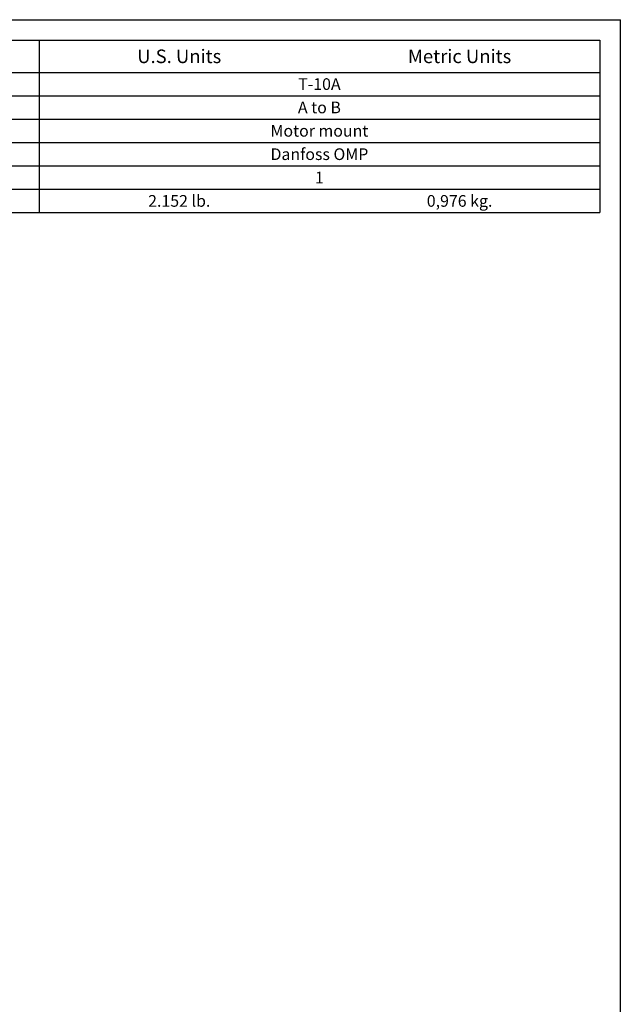
# Model space of a CAD drawing. Units: inches. Extents: x 0.3 to 21.7, y 0.3 to 16.7.
# Drawn here: x 15.3 to 21.7, y 6.2 to 16.7 of the extents above; entities that cross this region are included whole.
import ezdxf

# ---------------------------------------------------------------- set-up
doc = ezdxf.new("R2010")
doc.units = ezdxf.units.IN
doc.header["$LTSCALE"] = 1.21
doc.header["$MEASUREMENT"] = 0
doc.layers.get('0').update_dxf_attribs({"linetype": 'CONTINUOUS'})
doc.styles.get("Standard").update_dxf_attribs({"font": 'txt', "width": 0.8})

# ---------------------------------------------------------------- blocks, each defined once
blk = doc.blocks.new('*T2')
at = {"color": 2, "linetype": 'Continuous'}
for p, q in [((0, 0), (9.055, 0)), ((0, 0), (0, -1.844)), ((3.055, 0), (3.055, -1.844)), ((9.055, 0), (9.055, -1.844)), ((0, -0.344), (9.055, -0.344)), ((0, -0.594), (9.055, -0.594)), ((0, -0.844), (9.055, -0.844)), ((0, -1.094), (9.055, -1.094)), ((0, -1.344), (9.055, -1.344)), ((0, -1.594), (9.055, -1.594)), ((0, -1.844), (9.055, -1.844))]:
    blk.add_line(p, q, dxfattribs=at)
at = {"color": 2, "linetype": 'Continuous', "attachment_point": 2, "line_spacing_factor": 0.9}
for s, insert, char_height, width in [('Technical Data', (1.5275, -0.0995), 0.145, 3.248), ('U.S. Units', (4.555, -0.0995), 0.145, 2.32), ('Metric Units', (7.555, -0.0995), 0.145, 2.784), ('Cavity', (1.5275, -0.4065), 0.125, 1.2), ('T-10A', (6.055, -0.4065), 0.125, 1), ('Body Features', (1.5275, -0.6565), 0.125, 2.6), ('A to B', (6.055, -0.6565), 0.125, 1.2), ('Body Type', (1.5275, -0.9065), 0.125, 1.8), ('Motor mount', (6.055, -0.9065), 0.125, 2.2), ('Interface', (1.5275, -1.1565), 0.125, 1.8), ('Danfoss OMP', (6.055, -1.1565), 0.125, 2.2), ('Open Cavity Quantity', (1.5275, -1.4065), 0.125, 4), ('1', (6.055, -1.4065), 0.125, 0.2), ('Weight', (1.5275, -1.6565), 0.125, 1.2), ('2.152 lb.', (4.555, -1.6565), 0.125, 1.8), ('0,976 kg.', (7.555, -1.6565), 0.125, 1.8)]:
    blk.add_mtext(s, dxfattribs=dict(at, insert=insert, char_height=char_height, width=width))

msp = doc.modelspace()

# ---------------------------------------------------------------- linework, layer by layer
at = {"color": 7, "linetype": 'Continuous'}
for p in [(0.301, 16.699), (21.699, 0.301)]:
    msp.add_line(p, (21.699, 16.699), dxfattribs=at)

# ---------------------------------------------------------------- block references
msp.add_blockref('*T2', (12.424, 16.479))

doc.saveas('drawing.dxf')
